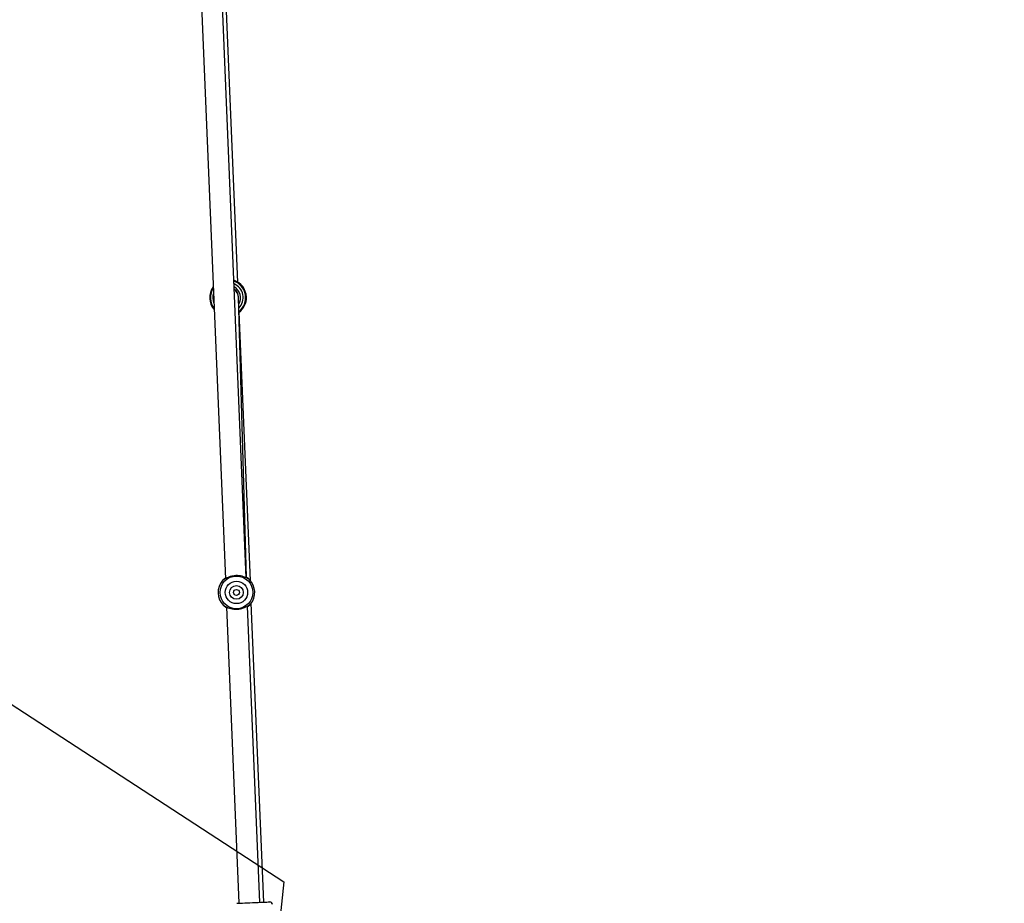
# Model space of a CAD drawing. Units: inches. Extents: x 2096 to 3939, y -334 to 1106.
# Drawn here: x 3014 to 3089, y -97 to -29 of the extents above; entities that cross this region are included whole.
import ezdxf

# ---------------------------------------------------------------- set-up
doc = ezdxf.new("R2010")
doc.units = ezdxf.units.IN
doc.header["$MEASUREMENT"] = 0
doc.layers.add('VP-DIM', color=7, linetype='Continuous')
doc.layers.add('VP-HIC', color=6, linetype='Continuous')
doc.layers.add('VP-EQ', color=7, linetype='Continuous', true_color=0x8a3492)
doc.styles.get("Standard").update_dxf_attribs({"font": 'arial.ttf'})
doc.dimstyles.get("Standard").update_dxf_attribs({"dimtxt": 14, "dimasz": 20, "dimexe": 20, "dimexo": 50, "dimgap": 20, "dimtad": 0, "dimdec": 0, "dimzin": 0, "dimdsep": 46, "dimtxsty": 'Standard', "dimcen": -0.09, "dimadec": 0, "dimazin": 0, "dimtfac": 1, "dimtdec": 4, "dimtofl": 0, "dimtmove": 0, "dimatfit": 3, "dimfxl": 70, "dimfxlon": 1, "dimtolj": 1, "dimtzin": 0, "dimarcsym": 0})

# ---------------------------------------------------------------- blocks, each defined once
blk = doc.blocks.new('*D28')
at = {"layer": 'Defpoints', "color": 0}
for p in [(2797.965, 697.55), (3237.313, -322.745), (3919.282, -322.745)]:
    blk.add_point(p, dxfattribs=at)
at = {"layer": 'VP-DIM', "color": 0, "lineweight": -2}
for p, q in [((3849.282, 697.55), (3939.282, 697.55)), ((3919.282, 677.55), (3919.282, 218.122)), ((3919.282, -302.745), (3919.282, 120.422)), ((3849.282, -322.745), (3939.282, -322.745))]:
    blk.add_line(p, q, dxfattribs=at)
at = {"layer": 'VP-DIM', "color": 0}
for points in [[(3922.616, 677.55), (3915.949, 677.55), (3919.282, 697.55)], [(3915.949, -302.745), (3922.616, -302.745), (3919.282, -322.745)]]:
    blk.add_solid(points, dxfattribs=at)
at = {"layer": 'VP-DIM', "color": 0, "insert": (3919.282, 169.272), "char_height": 20, "attachment_point": 5, "rotation": 90}
blk.add_mtext('\\A1;1020', dxfattribs=at)
blk = doc.blocks.new('*D30')
at = {"layer": 'Defpoints', "color": 0}
for p in [(3015.908, 517.574), (3140.736, -151.325), (3805.309, -151.325)]:
    blk.add_point(p, dxfattribs=at)
at = {"layer": 'VP-DIM', "color": 0, "lineweight": -2}
for p, q in [((3735.309, 517.574), (3825.309, 517.574)), ((3805.309, 497.574), (3805.309, 200.359)), ((3805.309, -131.325), (3805.309, 116.059)), ((3735.309, -151.325), (3825.309, -151.325))]:
    blk.add_line(p, q, dxfattribs=at)
at = {"layer": 'VP-DIM', "color": 0}
for points in [[(3808.642, 497.574), (3801.976, 497.574), (3805.309, 517.574)], [(3801.976, -131.325), (3808.642, -131.325), (3805.309, -151.325)]]:
    blk.add_solid(points, dxfattribs=at)
at = {"layer": 'VP-DIM', "color": 0, "insert": (3805.309, 158.209), "char_height": 20, "attachment_point": 5, "rotation": 90}
blk.add_mtext('\\A1;669', dxfattribs=at)
blk = doc.blocks.new('rb1319')
at = {"color": 7, "linetype": 'Continuous', "lineweight": 25}
for p, q in [((-2804.241, 450.836), (-2827.062, 449.882)), ((-2804.229, 450.536), (-2826.838, 449.591)), ((-2828.792, 449.81), (-2849.26, 448.954)), ((-2828.991, 449.501), (-2876.794, 447.503)), ((-2851.555, 448.858), (-2872.239, 447.994)), ((-2829.05, 449.514), (-2850.397, 448.907)), ((-2826.771, 447.992), (-2804.162, 448.937)), ((-2876.727, 445.905), (-2828.925, 447.902))]:
    blk.add_line(p, q, dxfattribs=at)
at = {"color": 7, "linetype": 'Continuous', "lineweight": 25, "flags": 128}
for points in [[(-2804.155, 448.787), (-2804.156, 448.805), (-2804.158, 448.859), (-2804.162, 448.946), (-2804.167, 449.065), (-2804.173, 449.211), (-2804.18, 449.381), (-2804.188, 449.571), (-2804.197, 449.773), (-2804.205, 449.983), (-2804.214, 450.195), (-2804.223, 450.402), (-2804.231, 450.598), (-2804.239, 450.779), (-2804.245, 450.938), (-2804.251, 451.071), (-2804.255, 451.174), (-2804.258, 451.245), (-2804.26, 451.281), (-2804.26, 451.285)], [(-2850.326, 446.958), (-2850.532, 446.968), (-2850.663, 446.994)], [(-2849.993, 447.022), (-2850.122, 446.985), (-2850.326, 446.958)]]:
    blk.add_lwpolyline(points, dxfattribs=at)
at = {"color": 7, "linetype": 'Continuous', "lineweight": 25}
for radius in [1.249, 0.853, 0.525, 0.225]:
    blk.add_circle((-2827.881, 448.747), radius, dxfattribs=at)
for centre, radius, start, end in [((-2804.06, 451.293), 0.2, 92.39288, 182.39288), ((-2827.881, 448.747), 1.4, 49.90676, 134.87899), ((-2850.374, 448.107), 1.4, 92.39288, 161.46804), ((-2850.374, 448.107), 1.15, 46.47209, 156.62142), ((-2850.374, 448.107), 0.8, 91.62898, 143.71069), ((-2850.374, 448.107), 0.8, 92.39288, 143.71069), ((-2850.374, 448.107), 1.4, 36.47888, 92.39288), ((-2827.881, 448.747), 1.4, 229.90676, 314.87899), ((-2850.374, 448.107), 1.4, 234.17967, 310.60609)]:
    blk.add_arc(centre, radius, start, end, dxfattribs=at)
at = {"color": 8, "linetype": 'Continuous', "lineweight": 25}
for radius, start, end in [(1.344, 38.14456, 160.55998), (0.95, 58.99208, 150.63601), (1.344, 237.29608, 272.39288), (1.344, 272.39288, 307.48968)]:
    blk.add_arc((-2850.374, 448.107), radius, start, end, dxfattribs=at)
at = {"color": 7, "linetype": 'Continuous', "lineweight": 25}
for points, knots in [([(-2829.061, 449.498), (-2829.036, 449.536), (-2828.982, 449.617), (-2828.909, 449.699), (-2828.861, 449.747), (-2828.865, 449.742), (-2828.867, 449.741)], [0, 0, 0, 0, 0.2613125, 0.5679337, 0.8731369, 1, 1, 1, 1]), ([(-2828.869, 449.739), (-2828.881, 449.712), (-2828.906, 449.66), (-2828.957, 449.567), (-2828.983, 449.522)], [0, 0, 0, 0, 0.507558, 1, 1, 1, 1]), ([(-2826.982, 449.82), (-2826.983, 449.821), (-2826.989, 449.825), (-2826.937, 449.781), (-2826.857, 449.706), (-2826.796, 449.629), (-2826.768, 449.594)], [0, 0, 0, 0, 0.12707, 0.432364, 0.738802, 1, 1, 1, 1]), ([(-2826.848, 449.611), (-2826.877, 449.654), (-2826.936, 449.743), (-2826.965, 449.792), (-2826.979, 449.818)], [0, 0, 0, 0, 0.492558, 1, 1, 1, 1]), ([(-2826.779, 447.972), (-2826.759, 448.02), (-2826.717, 448.116), (-2826.649, 448.316), (-2826.603, 448.547), (-2826.593, 448.8), (-2826.624, 449.052), (-2826.689, 449.279), (-2826.773, 449.472), (-2826.823, 449.565), (-2826.848, 449.611)], [0, 0, 0, 0, 0.124301, 0.249269, 0.374425, 0.499294, 0.625538, 0.750783, 0.875717, 1, 1, 1, 1]), ([(-2828.983, 449.522), (-2829.004, 449.474), (-2829.045, 449.377), (-2829.113, 449.177), (-2829.159, 448.947), (-2829.169, 448.693), (-2829.138, 448.442), (-2829.073, 448.215), (-2828.989, 448.021), (-2828.939, 447.929), (-2828.914, 447.882)], [0, 0, 0, 0, 0.124301, 0.249259, 0.374415, 0.499284, 0.625538, 0.750783, 0.875718, 1, 1, 1, 1]), ([(-2828.781, 447.674), (-2828.779, 447.673), (-2828.774, 447.668), (-2828.826, 447.712), (-2828.905, 447.788), (-2828.966, 447.864), (-2828.994, 447.899)], [0, 0, 0, 0, 0.1270682, 0.4323519, 0.7387871, 1, 1, 1, 1]), ([(-2828.914, 447.882), (-2828.885, 447.839), (-2828.826, 447.751), (-2828.797, 447.701), (-2828.783, 447.676)], [0, 0, 0, 0, 0.492543, 1, 1, 1, 1]), ([(-2826.701, 447.995), (-2826.726, 447.958), (-2826.781, 447.876), (-2826.854, 447.794), (-2826.902, 447.746), (-2826.897, 447.751), (-2826.895, 447.753)], [0, 0, 0, 0, 0.261299, 0.567936, 0.873136, 1, 1, 1, 1]), ([(-2826.893, 447.755), (-2826.881, 447.781), (-2826.857, 447.833), (-2826.805, 447.926), (-2826.779, 447.972)], [0, 0, 0, 0, 0.5075735, 1, 1, 1, 1]), ([(-2775.179, 442.553), (-2775.291, 442.377), (-2775.682, 441.769), (-2776.33, 440.761), (-2777.1, 439.559), (-2777.807, 438.453), (-2778.452, 437.443), (-2779.034, 436.53), (-2779.553, 435.713), (-2780.014, 434.986), (-2780.415, 434.353), (-2780.755, 433.815), (-2781.03, 433.378), (-2781.251, 433.027), (-2781.444, 432.722), (-2781.645, 432.401), (-2781.871, 432.041), (-2782.123, 431.639), (-2782.382, 431.225), (-2782.663, 430.777), (-2782.963, 430.298), (-2783.293, 429.77), (-2783.643, 429.21), (-2784.018, 428.609), (-2784.46, 427.9), (-2784.976, 427.071), (-2785.575, 426.104), (-2786.227, 425.045), (-2786.934, 423.888), (-2787.697, 422.63), (-2788.514, 421.27), (-2789.384, 419.806), (-2790.303, 418.237), (-2791.272, 416.562), (-2792.286, 414.781), (-2793.329, 412.923), (-2794.381, 411.021), (-2795.425, 409.11), (-2797.056, 406.083), (-2799.245, 401.932), (-2801.523, 397.513), (-2803.333, 393.969), (-2804.691, 391.302), (-2806.024, 388.681), (-2807.317, 386.141), (-2808.55, 383.73), (-2809.719, 381.453), (-2810.829, 379.31), (-2811.885, 377.284), (-2812.753, 375.636), (-2813.441, 374.339), (-2813.947, 373.392), (-2814.405, 372.536), (-2814.753, 371.89), (-2815.003, 371.428), (-2815.169, 371.12), (-2815.321, 370.841), (-2815.474, 370.559), (-2815.65, 370.234), (-2815.87, 369.83), (-2816.135, 369.344), (-2816.432, 368.803), (-2816.745, 368.232), (-2817.061, 367.658), (-2817.379, 367.082), (-2817.693, 366.517), (-2818.001, 365.962), (-2818.304, 365.419), (-2818.539, 364.999), (-2818.673, 364.759), (-2818.707, 364.699)], [0, 0, 0, 0, 0.007037, 0.024394, 0.040458, 0.05523, 0.068709, 0.080897, 0.091792, 0.101395, 0.109922, 0.117084, 0.122881, 0.127315, 0.131058, 0.135024, 0.139989, 0.145272, 0.15087, 0.156248, 0.162908, 0.169691, 0.177033, 0.184933, 0.193392, 0.204992, 0.217615, 0.231523, 0.24673, 0.263236, 0.28104, 0.300144, 0.320548, 0.342252, 0.365259, 0.38946, 0.413862, 0.438222, 0.462541, 0.529206, 0.59555, 0.629196, 0.662751, 0.696081, 0.728146, 0.75872, 0.787298, 0.814437, 0.840139, 0.864402, 0.877362, 0.889721, 0.900689, 0.91015, 0.914505, 0.918446, 0.921974, 0.925209, 0.929264, 0.93441, 0.940649, 0.947829, 0.955134, 0.962444, 0.969759, 0.977078, 0.983984, 0.990895, 0.997742, 1, 1, 1, 1]), ([(-2808.025, 351.352), (-2808.032, 351.343), (-2808.077, 351.271), (-2808.148, 351.161), (-2808.217, 351.052), (-2808.247, 351.003), (-2808.257, 350.987), (-2808.261, 350.979), (-2808.263, 350.975), (-2808.261, 350.976), (-2808.258, 350.981), (-2808.252, 350.989), (-2808.233, 351.015), (-2808.19, 351.077), (-2808.079, 351.239), (-2807.901, 351.502), (-2807.668, 351.844), (-2807.427, 352.199), (-2807.188, 352.553), (-2806.95, 352.905), (-2806.713, 353.257), (-2806.342, 353.808), (-2805.841, 354.555), (-2805.247, 355.448), (-2804.712, 356.256), (-2804.245, 356.964), (-2803.826, 357.604), (-2803.477, 358.138), (-2803.197, 358.569), (-2802.983, 358.899), (-2802.797, 359.187), (-2802.612, 359.473), (-2802.402, 359.8), (-2802.154, 360.187), (-2801.823, 360.706), (-2801.398, 361.374), (-2800.871, 362.211), (-2800.275, 363.166), (-2799.521, 364.388), (-2798.651, 365.823), (-2797.704, 367.416), (-2796.806, 368.963), (-2795.953, 370.462), (-2795.145, 371.911), (-2794.378, 373.308), (-2793.651, 374.653), (-2792.961, 375.947), (-2792.292, 377.218), (-2791.552, 378.639), (-2790.721, 380.254), (-2789.792, 382.082), (-2788.955, 383.749), (-2788.212, 385.238), (-2787.571, 386.531), (-2786.917, 387.856), (-2786.249, 389.213), (-2785.579, 390.576), (-2784.889, 391.983), (-2784.198, 393.392), (-2783.513, 394.784), (-2782.876, 396.079), (-2782.284, 397.275), (-2781.739, 398.374), (-2781.231, 399.394), (-2780.728, 400.403), (-2780.265, 401.321), (-2779.833, 402.174), (-2779.442, 402.94), (-2779.028, 403.748), (-2778.59, 404.595), (-2778.121, 405.498), (-2777.631, 406.44), (-2777.121, 407.425), (-2776.711, 408.247), (-2776.378, 408.907), (-2776.126, 409.395), (-2775.879, 409.868), (-2775.658, 410.285), (-2775.483, 410.612), (-2775.355, 410.846), (-2775.27, 410.994), (-2775.231, 411.05), (-2775.233, 411.024), (-2775.262, 410.943), (-2775.314, 410.813), (-2775.329, 410.724), (-2775.306, 410.691), (-2775.255, 410.736), (-2775.167, 410.86), (-2775.039, 411.063), (-2774.869, 411.341), (-2774.674, 411.658), (-2774.487, 411.963), (-2774.326, 412.223), (-2774.196, 412.434), (-2774.079, 412.625), (-2773.954, 412.826), (-2773.803, 413.072), (-2773.595, 413.407), (-2773.321, 413.849), (-2772.973, 414.408), (-2772.569, 415.056), (-2772.017, 415.938), (-2771.332, 417.028), (-2770.533, 418.293), (-2769.733, 419.554), (-2768.938, 420.803), (-2768.148, 422.039), (-2767.216, 423.493), (-2766.145, 425.158), (-2764.948, 427.011), (-2763.956, 428.544), (-2763.17, 429.756), (-2762.58, 430.665), (-2762.008, 431.546), (-2761.473, 432.371), (-2761.127, 432.903), (-2760.966, 433.15)], [0, 0, 0, 0, 0.0003417, 0.0025787, 0.0040126, 0.0043072, 0.0045362, 0.0046797, 0.0048049, 0.004917, 0.0050435, 0.0051943, 0.0053749, 0.0063041, 0.0077166, 0.0116763, 0.0161436, 0.0205833, 0.0249954, 0.02938, 0.0337375, 0.0380684, 0.0498445, 0.0613262, 0.0707803, 0.0793905, 0.0871585, 0.0940852, 0.0987987, 0.1027887, 0.1060242, 0.1092143, 0.1131382, 0.1177963, 0.1231881, 0.1317999, 0.141799, 0.1531846, 0.1659567, 0.1853196, 0.2040551, 0.22213, 0.2395452, 0.2563015, 0.2723988, 0.2878373, 0.3026162, 0.3168231, 0.3313335, 0.3511337, 0.3718387, 0.3934461, 0.4076647, 0.4222469, 0.4371912, 0.4524968, 0.4681158, 0.4832429, 0.5000646, 0.5157988, 0.5304481, 0.5440155, 0.5565034, 0.5679148, 0.5789095, 0.5910577, 0.5993183, 0.6080608, 0.6172844, 0.626988, 0.6370911, 0.648377, 0.6601471, 0.6724402, 0.6784059, 0.684474, 0.690602, 0.6960284, 0.7005073, 0.7038991, 0.7066574, 0.709033, 0.7109028, 0.7130314, 0.7155374, 0.7181449, 0.720693, 0.7231265, 0.7256441, 0.7284729, 0.7320321, 0.7361833, 0.7399359, 0.7430882, 0.7456401, 0.747592, 0.7500021, 0.7529387, 0.7564778, 0.7621617, 0.7689259, 0.7767708, 0.7856961, 0.8009918, 0.8165336, 0.831956, 0.8472599, 0.8624453, 0.8775124, 0.9009506, 0.9240764, 0.9463073, 0.9579433, 0.9692331, 0.9801764, 0.990773, 1, 1, 1, 1])]:
    blk.add_open_spline(points, degree=3, knots=knots, dxfattribs=at)
blk = doc.blocks.new('1319 2d')
at = {"layer": 'VP-EQ', "color": 0}
blk.add_blockref('rb1319', (6359.648, -1492.103), dxfattribs=at)

msp = doc.modelspace()

# ---------------------------------------------------------------- linework, layer by layer
at = {"layer": 'VP-HIC', "color": 1}
msp.add_lwpolyline([(3430.374, 179.711, 0.095189), (3378.786, 226.741), (3122.506, 383.658, 0.115673), (3042.301, 410.155), (3000.588, 437.75), (3004.227, 488.033, 0.300772), (2904.214, 665.957), (2882.47, 677.122, 0.352368), (2655.29, 630.315), (2573.595, 531.34, 0.011673), (2567.965, 524.791), (2534.238, 483.657), (2529.851, 478.342, 0.502924), (2601.013, 189.959), (2823.285, 65.471, 0.116959), (2882.136, 3.611), (3033.768, -95.185), (3031.906, -113.196, 0.370912), (3169.61, -311.323), (3190.997, -316.853, 0.284353), (3376.923, -259.129), (3502.992, -114.132, 0.515523), (3432.436, 178.882)], format="xyb", close=True, dxfattribs=at)
at = {"layer": 'VP-HIC', "color": 4}
msp.add_lwpolyline([(2896.984, -6.064), (3033.768, -95.185), (3031.906, -113.196, 0.351337), (3157.325, -307.688), (3077.81, -307.567, -0.122135), (3005.607, -307.422, -0.410456), (2859.053, -155.95), (2859.58, -103.667, -0.179842)], format="xyb", close=True, dxfattribs=at)

# ---------------------------------------------------------------- block references
at = {"layer": 'VP-EQ', "color": 0, "rotation": 270}
msp.add_blockref('1319 2d', (4073.519, 3458.678), dxfattribs=at)

# ---------------------------------------------------------------- dimensions: what is measured, and where the dimension line sits
at = {"layer": 'VP-DIM', "color": 0}
for base, p1, p2, picture, middle in [((3919.282, -322.745), (2797.965, 697.55), (3237.313, -322.745), '*D28', (3919.282, 169.272)), ((3805.309, -151.325), (3015.908, 517.574), (3140.736, -151.325), '*D30', (3805.309, 158.209))]:
    dim = msp.add_linear_dim(base=base, p1=p1, p2=p2, angle=270, dimstyle='Standard', override={"dimtxt": 20}, dxfattribs=at)
    dim.commit()
    dim.dimension.update_dxf_attribs({"geometry": picture, "text_midpoint": middle, "dimtype": 160})

doc.saveas('drawing.dxf')
